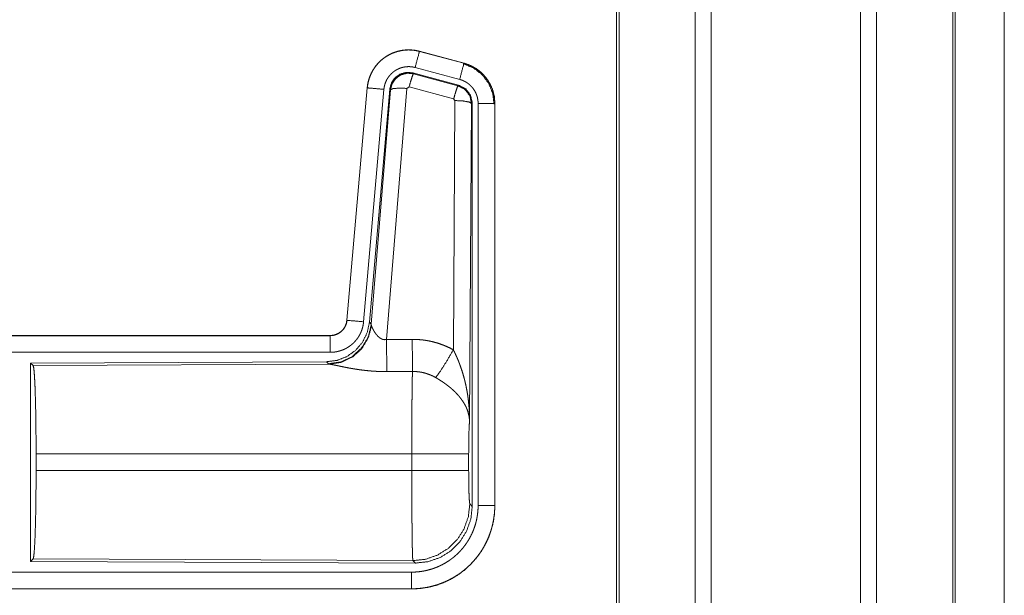
# Model space of a CAD drawing. Units: inches. Extents: x 26 to 137, y 11 to 120.
# Drawn here: x 35 to 37, y 18 to 20 of the extents above; entities that cross this region are included whole.
import ezdxf

# ---------------------------------------------------------------- set-up
doc = ezdxf.new("R2010")
doc.units = ezdxf.units.IN
doc.header["$MEASUREMENT"] = 0
doc.layers.add('Trimetric', color=7, linetype='Continuous', true_color=0xffffff)

msp = doc.modelspace()

# ---------------------------------------------------------------- linework, layer by layer
at = {"layer": 'Trimetric', "color": 18, "linetype": 'Continuous', "lineweight": 18}
for p, q in [((36.6073, 90.8816), (36.6073, 15.1255)), ((37.0555, 15.1243), (37.0555, 90.8828)), ((36.5595, 15.1292), (36.5595, 90.8779)), ((37.1033, 90.8791), (37.1033, 15.128)), ((36.3312, 90.8234), (36.3312, 15.1837)), ((36.3238, 15.1886), (36.3238, 90.8184)), ((37.3318, 15.1948), (37.3318, 90.8122)), ((37.3392, 90.8098), (37.3392, 15.1973)), ((37.4864, 52.2107), (37.4864, 15.7737)), ((37.4864, 15.7737), (37.4864, 52.2107)), ((35.7326, 19.4185), (35.7327, 19.4189)), ((35.7326, 19.4185), (35.8662, 19.3827)), ((35.8663, 19.3831), (35.7327, 19.4189)), ((35.8533, 19.3345), (35.7197, 19.3703)), ((35.8662, 19.3827), (35.8663, 19.3831)), ((35.7128, 19.3539), (35.7144, 19.3515)), ((35.8502, 19.3171), (35.7128, 19.3539)), ((35.7144, 19.3515), (35.8481, 19.3155)), ((35.7015, 19.312), (35.6953, 19.3075)), ((35.8352, 19.2759), (35.7015, 19.312)), ((35.8481, 19.3155), (35.8502, 19.3171)), ((35.5759, 19.3091), (35.5149, 18.6121)), ((35.5153, 18.612), (35.5763, 19.3091)), ((35.6261, 19.3047), (35.5651, 18.6077)), ((35.5763, 19.3091), (35.5759, 19.3091)), ((35.6438, 19.3056), (35.5826, 18.6064)), ((35.5883, 18.6002), (35.6455, 19.3032)), ((35.6953, 19.3075), (35.634, 18.5546)), ((35.6455, 19.3032), (35.6438, 19.3056)), ((35.8343, 18.5237), (35.8389, 19.2711)), ((35.8389, 19.2711), (35.8352, 19.2759)), ((35.8888, 19.2624), (35.883, 18.3093)), ((35.8909, 19.264), (35.8888, 19.2624)), ((35.8909, 18.0539), (35.8909, 19.264)), ((35.9085, 18.0563), (35.9085, 19.2625)), ((35.9585, 19.2625), (35.9585, 18.0563)), ((35.9585, 19.2625), (35.9589, 19.2625)), ((35.9589, 18.0563), (35.9589, 19.2625)), ((35.5153, 18.612), (35.5149, 18.6121)), ((35.5826, 18.6064), (35.5883, 18.6002)), ((35.5883, 18.6002), (35.589, 18.5955)), ((35.4651, 18.5665), (29.9337, 18.5665)), ((30.9736, 18.566), (35.4651, 18.566)), ((35.4651, 18.566), (35.4651, 18.5665)), ((35.4651, 18.5161), (30.9736, 18.5161)), ((35.4538, 18.4878), (34.5668, 18.4839)), ((34.5668, 18.4839), (34.5668, 17.889)), ((34.5668, 18.4839), (34.5741, 18.4766)), ((35.4595, 18.4816), (35.4538, 18.4878)), ((34.5741, 18.4766), (35.4632, 18.4805)), ((35.4632, 18.4805), (35.4595, 18.4816)), ((34.583, 18.1616), (34.583, 18.2113)), ((35.7096, 18.2113), (34.583, 18.2113)), ((35.7096, 18.1616), (35.7096, 18.2113)), ((35.8802, 18.2113), (35.8802, 18.1616)), ((34.583, 18.1616), (35.7096, 18.1616)), ((35.8836, 18.0612), (35.8909, 18.0539)), ((35.9585, 18.0563), (35.9589, 18.0563)), ((34.5741, 17.8963), (34.5668, 17.889)), ((35.713, 17.8913), (34.5741, 17.8963)), ((34.5668, 17.889), (35.7203, 17.884)), ((35.7203, 17.884), (35.713, 17.8913)), ((30.9736, 17.8568), (35.709, 17.8568)), ((35.709, 17.8064), (29.9337, 17.8064)), ((35.709, 17.8069), (30.9736, 17.8069)), ((35.709, 17.8069), (35.709, 17.8064))]:
    msp.add_line(p, q, dxfattribs=at)
for points, knots in [([(35.7327, 19.4189), (35.7194, 19.4217), (35.7058, 19.4231), (35.6922, 19.4229), (35.6787, 19.4213), (35.6654, 19.4182), (35.6525, 19.4137), (35.6403, 19.4078), (35.6287, 19.4006), (35.618, 19.3922), (35.6083, 19.3827), (35.5996, 19.3721), (35.5922, 19.3607), (35.586, 19.3486), (35.5812, 19.3358), (35.5778, 19.3226), (35.5759, 19.3091)], [0, 0, 0.062531, 0.125041, 0.187552, 0.250059, 0.312553, 0.37504, 0.437522, 0.499997, 0.562479, 0.624963, 0.687446, 0.749941, 0.812442, 0.874959, 0.93747, 1, 1]), ([(35.5763, 19.3091), (35.5767, 19.3125), (35.5771, 19.3159), (35.5776, 19.3193), (35.5783, 19.3226), (35.5798, 19.3293), (35.5816, 19.3358), (35.5838, 19.3421), (35.5864, 19.3484), (35.5878, 19.3515), (35.5893, 19.3546), (35.5901, 19.3561), (35.5909, 19.3576), (35.5917, 19.3591), (35.5926, 19.3606), (35.5961, 19.3664), (35.6, 19.3719), (35.6041, 19.3773), (35.6086, 19.3824), (35.6109, 19.3849), (35.6133, 19.3873), (35.6145, 19.3885), (35.6158, 19.3896), (35.617, 19.3908), (35.6183, 19.3919), (35.6235, 19.3963), (35.629, 19.4003), (35.6346, 19.404), (35.6405, 19.4074), (35.6435, 19.409), (35.6465, 19.4105), (35.648, 19.4113), (35.6496, 19.412), (35.6512, 19.4127), (35.6528, 19.4133), (35.6591, 19.4158), (35.6656, 19.4178), (35.6721, 19.4195), (35.6787, 19.4209), (35.6821, 19.4214), (35.6854, 19.4219), (35.6871, 19.4221), (35.6888, 19.4222), (35.6905, 19.4224), (35.6922, 19.4225), (35.6991, 19.4228), (35.7058, 19.4226), (35.7126, 19.4222), (35.7193, 19.4213), (35.726, 19.4201), (35.7326, 19.4185)], [0, 0, 0.015763, 0.031531, 0.04727, 0.062954, 0.094179, 0.125302, 0.156403, 0.187584, 0.203235, 0.218938, 0.226816, 0.23469, 0.242553, 0.250396, 0.281645, 0.312773, 0.343871, 0.375031, 0.390655, 0.406336, 0.414202, 0.422087, 0.429959, 0.437816, 0.469102, 0.500236, 0.531337, 0.562479, 0.578098, 0.59375, 0.6016, 0.60948, 0.617347, 0.625229, 0.656544, 0.687705, 0.718796, 0.749923, 0.765522, 0.781164, 0.789003, 0.796861, 0.804738, 0.812608, 0.843981, 0.875157, 0.906273, 0.937374, 0.968584, 1, 1]), ([(35.7326, 19.4185), (35.7307, 19.4115), (35.7197, 19.3703)], [0, 0, 0.145343, 1, 1]), ([(35.7197, 19.3703), (35.7157, 19.3712), (35.7117, 19.3719), (35.7077, 19.3724), (35.7036, 19.3727), (35.6996, 19.3728), (35.6955, 19.3726), (35.6945, 19.3726), (35.6935, 19.3725), (35.6924, 19.3724), (35.6914, 19.3723), (35.6894, 19.372), (35.6874, 19.3717), (35.6834, 19.3709), (35.6795, 19.3698), (35.6757, 19.3686), (35.6719, 19.3672), (35.67, 19.3663), (35.6681, 19.3655), (35.6663, 19.3646), (35.6645, 19.3636), (35.661, 19.3616), (35.6576, 19.3594), (35.6544, 19.3569), (35.6512, 19.3543), (35.6497, 19.353), (35.6482, 19.3516), (35.6468, 19.3501), (35.6454, 19.3486), (35.6427, 19.3456), (35.6403, 19.3424), (35.638, 19.339), (35.6358, 19.3356), (35.6353, 19.3347), (35.6348, 19.3338), (35.6343, 19.3329), (35.6339, 19.332), (35.633, 19.3301), (35.6321, 19.3283), (35.6306, 19.3245), (35.6293, 19.3207), (35.6282, 19.3168), (35.6273, 19.3129), (35.6269, 19.3108), (35.6266, 19.3088), (35.6263, 19.3068), (35.6261, 19.3047)], [0, 0, 0.031409, 0.062633, 0.093727, 0.124828, 0.156031, 0.187375, 0.195276, 0.203136, 0.211005, 0.218835, 0.234484, 0.250071, 0.281198, 0.312306, 0.343463, 0.374766, 0.390529, 0.406245, 0.421914, 0.437521, 0.468669, 0.499755, 0.530893, 0.562191, 0.577921, 0.593662, 0.609344, 0.624972, 0.656133, 0.68723, 0.718355, 0.749601, 0.757444, 0.765316, 0.773184, 0.781062, 0.796771, 0.812412, 0.843595, 0.874696, 0.905811, 0.937042, 0.952727, 0.968468, 0.984232, 1, 1]), ([(35.8662, 19.3827), (35.8643, 19.3757), (35.8533, 19.3345)], [0, 0, 0.145348, 1, 1]), ([(35.8642, 19.3815), (35.8943, 19.369), (35.9201, 19.3491), (35.9399, 19.3232), (35.9522, 19.293), (35.9564, 19.2605)], [0, 0, 0.199758, 0.399536, 0.599454, 0.799604, 1, 1]), ([(35.8662, 19.3827), (35.8663, 19.3827), (35.8665, 19.3826), (35.8667, 19.3826), (35.8668, 19.3826), (35.8671, 19.3825), (35.8674, 19.3824), (35.8681, 19.3822), (35.8687, 19.382), (35.8699, 19.3817), (35.8711, 19.3813), (35.8735, 19.3805), (35.876, 19.3797), (35.8807, 19.3779), (35.8854, 19.3759), (35.89, 19.3737), (35.8945, 19.3713), (35.8967, 19.37), (35.8989, 19.3687), (35.9, 19.368), (35.9011, 19.3673), (35.9022, 19.3666), (35.9032, 19.3659), (35.9114, 19.3599), (35.9191, 19.3533), (35.9227, 19.3498), (35.9262, 19.3461), (35.9279, 19.3442), (35.9296, 19.3422), (35.9312, 19.3402), (35.9328, 19.3382), (35.9387, 19.3299), (35.9438, 19.3211), (35.9461, 19.3166), (35.9482, 19.312), (35.9492, 19.3096), (35.9501, 19.3073), (35.9506, 19.3061), (35.951, 19.3049), (35.9515, 19.3037), (35.9519, 19.3024), (35.9548, 19.2927), (35.9568, 19.2827), (35.9581, 19.2727), (35.9585, 19.2625)], [0, 0, 0.000974, 0.001967, 0.002958, 0.003932, 0.005902, 0.00787, 0.011813, 0.015742, 0.023595, 0.031452, 0.047118, 0.062762, 0.093999, 0.125193, 0.15641, 0.187689, 0.203385, 0.219105, 0.226994, 0.234868, 0.242736, 0.250576, 0.313053, 0.375261, 0.40638, 0.437594, 0.453244, 0.468943, 0.484681, 0.500424, 0.562956, 0.625156, 0.656271, 0.687456, 0.703086, 0.718767, 0.726607, 0.734471, 0.742353, 0.750231, 0.812847, 0.875062, 0.937305, 1, 1]), ([(35.9589, 19.2625), (35.9572, 19.2828), (35.9523, 19.3026), (35.9441, 19.3213), (35.9331, 19.3385), (35.9194, 19.3536), (35.9034, 19.3663), (35.8855, 19.3762), (35.8663, 19.3831)], [0, 0, 0.125021, 0.250026, 0.375011, 0.500006, 0.624991, 0.749976, 0.874968, 1, 1]), ([(35.7128, 19.3539), (35.6938, 19.3556), (35.6753, 19.3506), (35.6597, 19.3397), (35.6488, 19.324), (35.6438, 19.3056)], [0, 0, 0.200052, 0.400042, 0.599961, 0.799935, 1, 1]), ([(35.6455, 19.3032), (35.6504, 19.3216), (35.6614, 19.3373), (35.677, 19.3482), (35.6954, 19.3532), (35.7144, 19.3515)], [0, 0, 0.200019, 0.400084, 0.600098, 0.800056, 1, 1]), ([(35.7144, 19.3515), (35.712, 19.3461), (35.7073, 19.332), (35.7015, 19.312)], [0, 0, 0.142806, 0.500049, 1, 1]), ([(35.8481, 19.3155), (35.8456, 19.3101), (35.841, 19.2959), (35.8352, 19.2759)], [0, 0, 0.1428, 0.50003, 1, 1]), ([(35.8481, 19.3155), (35.8692, 19.3045), (35.8837, 19.2856), (35.8888, 19.2624)], [0, 0, 0.333257, 0.666607, 1, 1]), ([(35.8909, 19.264), (35.8858, 19.2872), (35.8713, 19.3061), (35.8502, 19.3171)], [0, 0, 0.33337, 0.66665, 1, 1]), ([(35.9085, 19.2625), (35.9083, 19.2686), (35.9075, 19.2746), (35.9063, 19.2805), (35.9046, 19.2864), (35.9041, 19.2878), (35.9035, 19.2893), (35.903, 19.2907), (35.9024, 19.2921), (35.9011, 19.2949), (35.8997, 19.2976), (35.8966, 19.3028), (35.8931, 19.3078), (35.8922, 19.309), (35.8912, 19.3102), (35.8902, 19.3114), (35.8892, 19.3125), (35.8871, 19.3147), (35.8849, 19.3168), (35.8804, 19.3208), (35.8754, 19.3244), (35.8741, 19.3252), (35.8728, 19.3261), (35.8715, 19.3268), (35.8702, 19.3276), (35.8675, 19.329), (35.8648, 19.3303), (35.8591, 19.3326), (35.8533, 19.3345)], [0, 0, 0.062699, 0.12493, 0.187158, 0.249773, 0.265507, 0.281233, 0.296912, 0.312553, 0.343728, 0.374841, 0.437042, 0.499586, 0.515331, 0.531054, 0.546746, 0.562415, 0.593642, 0.624752, 0.686957, 0.749433, 0.765147, 0.780914, 0.796647, 0.812316, 0.843608, 0.874821, 0.937246, 1, 1]), ([(35.5763, 19.3091), (35.6017, 19.3069), (35.6261, 19.3047)], [0, 0, 0.509811, 1, 1]), ([(35.6455, 19.3032), (35.653, 19.3068), (35.6711, 19.3084), (35.6953, 19.3075)], [0, 0, 0.163215, 0.522014, 1, 1]), ([(35.8888, 19.2624), (35.8816, 19.2666), (35.8634, 19.2698), (35.8389, 19.2711)], [0, 0, 0.163524, 0.522957, 1, 1]), ([(35.9585, 19.2625), (35.9512, 19.2625), (35.9085, 19.2625)], [0, 0, 0.145277, 1, 1]), ([(35.5826, 18.6064), (35.576, 18.5751), (35.5619, 18.5465), (35.5412, 18.5221), (35.5152, 18.5035), (35.4855, 18.4918), (35.4538, 18.4878)], [0, 0, 0.166698, 0.333363, 0.499996, 0.666635, 0.8333, 1, 1]), ([(35.5149, 18.6121), (35.5133, 18.603), (35.51, 18.5943), (35.5051, 18.5864), (35.4989, 18.5796), (35.4915, 18.574), (35.4833, 18.5698), (35.4744, 18.5673), (35.4652, 18.5665)], [0, 0, 0.125015, 0.250026, 0.375006, 0.499986, 0.62497, 0.749955, 0.87497, 1, 1]), ([(35.4652, 18.566), (35.4663, 18.5661), (35.4675, 18.5661), (35.4687, 18.5662), (35.4698, 18.5663), (35.4722, 18.5665), (35.4745, 18.5669), (35.479, 18.568), (35.4834, 18.5695), (35.4856, 18.5704), (35.4877, 18.5714), (35.4888, 18.5719), (35.4898, 18.5725), (35.4908, 18.5731), (35.4918, 18.5737), (35.4956, 18.5763), (35.4992, 18.5793), (35.5, 18.5801), (35.5009, 18.5809), (35.5017, 18.5817), (35.5025, 18.5826), (35.504, 18.5844), (35.5055, 18.5862), (35.5081, 18.5901), (35.5103, 18.5941), (35.5108, 18.5952), (35.5113, 18.5963), (35.5118, 18.5973), (35.5122, 18.5984), (35.513, 18.6006), (35.5137, 18.6029), (35.5147, 18.6074), (35.5153, 18.612)], [0, 0, 0.015727, 0.031507, 0.047216, 0.062951, 0.094444, 0.125837, 0.188146, 0.250302, 0.28153, 0.312903, 0.328635, 0.344357, 0.359999, 0.375636, 0.437829, 0.500086, 0.515741, 0.531436, 0.547178, 0.5629, 0.594217, 0.625398, 0.68755, 0.749983, 0.765707, 0.781462, 0.797158, 0.812823, 0.844031, 0.875154, 0.937363, 1, 1]), ([(35.5651, 18.6077), (35.5646, 18.603), (35.5639, 18.5984), (35.5629, 18.5939), (35.5618, 18.5894), (35.5604, 18.585), (35.5589, 18.5806), (35.558, 18.5784), (35.5571, 18.5763), (35.5567, 18.5752), (35.5562, 18.5741), (35.5557, 18.5731), (35.5552, 18.572), (35.553, 18.5679), (35.5507, 18.5639), (35.5481, 18.56), (35.5455, 18.5562), (35.5426, 18.5526), (35.5395, 18.5491), (35.538, 18.5474), (35.5363, 18.5457), (35.5347, 18.544), (35.533, 18.5424), (35.5295, 18.5394), (35.5258, 18.5365), (35.5221, 18.5338), (35.5182, 18.5313), (35.5162, 18.53), (35.5142, 18.5289), (35.5132, 18.5283), (35.5122, 18.5278), (35.5111, 18.5272), (35.5101, 18.5267), (35.5059, 18.5247), (35.5016, 18.5229), (35.4972, 18.5213), (35.4928, 18.52), (35.4883, 18.5188), (35.4838, 18.5178), (35.4815, 18.5174), (35.4792, 18.5171), (35.4768, 18.5168), (35.4745, 18.5165), (35.4698, 18.5162), (35.4652, 18.5161)], [0, 0, 0.031419, 0.062657, 0.093784, 0.124868, 0.155976, 0.18718, 0.202838, 0.218537, 0.226408, 0.234285, 0.24215, 0.250003, 0.281272, 0.312435, 0.343518, 0.374613, 0.405782, 0.437077, 0.452814, 0.468549, 0.484244, 0.499876, 0.531049, 0.562157, 0.593244, 0.624382, 0.639988, 0.655633, 0.663478, 0.67133, 0.679198, 0.687076, 0.718461, 0.749658, 0.780783, 0.811862, 0.842964, 0.874174, 0.889852, 0.905558, 0.921324, 0.937067, 0.968503, 1, 1]), ([(35.5153, 18.612), (35.5226, 18.6114), (35.5651, 18.6077)], [0, 0, 0.145303, 1, 1]), ([(35.5883, 18.6002), (35.5794, 18.563), (35.56, 18.53), (35.5318, 18.504), (35.4973, 18.4874), (35.4595, 18.4816)], [0, 0, 0.199973, 0.399983, 0.600019, 0.800045, 1, 1]), ([(35.589, 18.5955), (35.5793, 18.5593), (35.56, 18.5274), (35.5326, 18.5024), (35.4995, 18.4863), (35.4632, 18.4805)], [0, 0, 0.201777, 0.402989, 0.603134, 0.802049, 1, 1]), ([(35.589, 18.5955), (35.5894, 18.5943), (35.5899, 18.593), (35.5901, 18.5924), (35.5904, 18.5917), (35.5907, 18.591), (35.591, 18.5903), (35.5923, 18.5874), (35.5939, 18.5843), (35.5947, 18.5827), (35.5957, 18.5811), (35.5961, 18.5803), (35.5966, 18.5795), (35.5971, 18.5786), (35.5976, 18.5778), (35.5998, 18.5744), (35.6022, 18.5711), (35.6035, 18.5694), (35.6048, 18.5678), (35.6055, 18.5669), (35.6063, 18.5661), (35.607, 18.5653), (35.6078, 18.5645), (35.6094, 18.5629), (35.6111, 18.5614), (35.6129, 18.56), (35.6148, 18.5586), (35.6168, 18.5573), (35.619, 18.5562), (35.6196, 18.556), (35.6202, 18.5557), (35.6207, 18.5555), (35.6213, 18.5553), (35.6225, 18.5549), (35.6237, 18.5546), (35.625, 18.5544), (35.6262, 18.5542), (35.6275, 18.554), (35.6288, 18.554), (35.6314, 18.5541), (35.634, 18.5546)], [0, 0, 0.018797, 0.03913, 0.049842, 0.060857, 0.072171, 0.083746, 0.132538, 0.184929, 0.212295, 0.240475, 0.254794, 0.269344, 0.284037, 0.298896, 0.359521, 0.422102, 0.454103, 0.486633, 0.503083, 0.519673, 0.536439, 0.553319, 0.58742, 0.62192, 0.656991, 0.69276, 0.729156, 0.766235, 0.775647, 0.785061, 0.794503, 0.80395, 0.822888, 0.841991, 0.861212, 0.880693, 0.90049, 0.920363, 0.960044, 1, 1]), ([(35.4652, 18.566), (35.4652, 18.5588), (35.4652, 18.5161)], [0, 0, 0.145337, 1, 1]), ([(35.634, 18.5546), (35.6345, 18.4814), (35.6346, 18.4583)], [0, 0, 0.759474, 1, 1]), ([(35.7111, 18.555), (35.7273, 18.5545), (35.7433, 18.5531), (35.7473, 18.5525), (35.7513, 18.552), (35.7553, 18.5513), (35.7593, 18.5506), (35.7672, 18.549), (35.775, 18.5471), (35.7903, 18.5427), (35.8053, 18.5373), (35.82, 18.531), (35.8343, 18.5237)], [0, 0, 0.125778, 0.251343, 0.28277, 0.314242, 0.345715, 0.377171, 0.439832, 0.502255, 0.626585, 0.75064, 0.874947, 1, 1]), ([(35.7111, 18.555), (35.7115, 18.4818), (35.7117, 18.4586)], [0, 0, 0.759581, 1, 1]), ([(35.7814, 18.4403), (35.7955, 18.4598), (35.8138, 18.4886), (35.8343, 18.5237)], [0, 0, 0.243161, 0.588731, 1, 1]), ([(35.8343, 18.5237), (35.8373, 18.5176), (35.8403, 18.5113), (35.8432, 18.505), (35.846, 18.4987), (35.8487, 18.4923), (35.8512, 18.4858), (35.8525, 18.4826), (35.8537, 18.4793), (35.8549, 18.476), (35.8561, 18.4727), (35.8606, 18.4595), (35.8646, 18.4462), (35.8664, 18.4395), (35.8682, 18.4328), (35.8698, 18.426), (35.8714, 18.4193), (35.8742, 18.4057), (35.8766, 18.392), (35.8776, 18.3852), (35.8785, 18.3783), (35.8794, 18.3715), (35.8801, 18.3646), (35.8814, 18.3508), (35.8822, 18.337), (35.8826, 18.33), (35.8828, 18.3231), (35.8829, 18.3197), (35.8829, 18.3162), (35.8829, 18.3145), (35.883, 18.3127), (35.883, 18.311), (35.883, 18.3093)], [0, 0, 0.031116, 0.062257, 0.093443, 0.124665, 0.15593, 0.187246, 0.20293, 0.218621, 0.234331, 0.250043, 0.312813, 0.375471, 0.406791, 0.438103, 0.469431, 0.500733, 0.563208, 0.625592, 0.656769, 0.687951, 0.71914, 0.750339, 0.812721, 0.875111, 0.906315, 0.937534, 0.953147, 0.968766, 0.976575, 0.984383, 0.992199, 1, 1]), ([(34.5741, 18.4766), (34.5757, 18.4712), (34.5772, 18.4582), (34.5786, 18.4381), (34.5799, 18.4114), (34.581, 18.3788), (34.5819, 18.3414), (34.5825, 18.3002), (34.5829, 18.2564), (34.5831, 18.2113)], [0, 0, 0.021241, 0.070392, 0.146393, 0.247125, 0.369685, 0.51053, 0.665573, 0.830324, 1, 1]), ([(35.6346, 18.4583), (35.6213, 18.4584), (35.6081, 18.4588), (35.6015, 18.4591), (35.5949, 18.4595), (35.5884, 18.46), (35.5819, 18.4606), (35.5691, 18.4619), (35.5566, 18.4634), (35.5504, 18.4643), (35.5443, 18.4652), (35.5413, 18.4656), (35.5383, 18.4661), (35.5354, 18.4666), (35.5324, 18.4671), (35.5267, 18.4681), (35.521, 18.4691), (35.5155, 18.4702), (35.5102, 18.4712), (35.505, 18.4723), (35.4999, 18.4733), (35.4987, 18.4735), (35.4962, 18.474), (35.495, 18.4743), (35.4927, 18.4748), (35.486, 18.4762), (35.4818, 18.4771), (35.4779, 18.4779), (35.4743, 18.4786), (35.4726, 18.479), (35.471, 18.4793), (35.4702, 18.4794), (35.4695, 18.4795), (35.4687, 18.4797), (35.468, 18.4798), (35.4654, 18.4802), (35.4632, 18.4805)], [0, 0, 0.076908, 0.153289, 0.1913, 0.229205, 0.26699, 0.304676, 0.37911, 0.451982, 0.487825, 0.52328, 0.540856, 0.558308, 0.575661, 0.592871, 0.626697, 0.659764, 0.692067, 0.723545, 0.754193, 0.783945, 0.791256, 0.805672, 0.812759, 0.826679, 0.866265, 0.890788, 0.913706, 0.934972, 0.944931, 0.954441, 0.95901, 0.963463, 0.967778, 0.971975, 0.987244, 1, 1]), ([(35.7096, 18.2113), (35.7096, 18.2212), (35.7096, 18.2236), (35.7096, 18.2261), (35.7096, 18.2286), (35.7096, 18.231), (35.7096, 18.2504), (35.7098, 18.2883), (35.7098, 18.3068), (35.7099, 18.3159), (35.7099, 18.3249), (35.71, 18.3423), (35.7102, 18.3589), (35.7103, 18.3748), (35.7105, 18.3899), (35.7106, 18.3972), (35.7107, 18.4042), (35.7108, 18.4173), (35.711, 18.4293), (35.7112, 18.4403), (35.7113, 18.4428), (35.7114, 18.4465), (35.7114, 18.4477), (35.7114, 18.4489), (35.7116, 18.4545), (35.7117, 18.4586)], [0, 0, 0.03977, 0.049701, 0.059638, 0.069562, 0.07948, 0.158046, 0.311287, 0.385971, 0.422812, 0.459127, 0.529442, 0.596696, 0.660924, 0.722086, 0.751439, 0.779681, 0.83279, 0.881457, 0.925683, 0.936038, 0.95104, 0.955898, 0.96069, 0.983376, 1, 1]), ([(35.7814, 18.4403), (35.7734, 18.4446), (35.7651, 18.4483), (35.7567, 18.4514), (35.748, 18.4541), (35.7436, 18.4552), (35.7391, 18.4561), (35.7368, 18.4565), (35.7346, 18.4569), (35.7323, 18.4573), (35.73, 18.4576), (35.7209, 18.4584), (35.7117, 18.4586)], [0, 0, 0.124745, 0.24874, 0.372626, 0.496864, 0.559294, 0.622028, 0.653531, 0.685076, 0.716627, 0.748102, 0.873944, 1, 1]), ([(35.883, 18.3093), (35.8829, 18.3103), (35.8829, 18.3113), (35.8828, 18.3124), (35.8827, 18.3134), (35.8825, 18.3155), (35.8823, 18.3176), (35.8817, 18.3219), (35.881, 18.3262), (35.8788, 18.3349), (35.8759, 18.3438), (35.875, 18.346), (35.8741, 18.3482), (35.8731, 18.3505), (35.8721, 18.3527), (35.8698, 18.3571), (35.8674, 18.3615), (35.8619, 18.3703), (35.8556, 18.379), (35.8548, 18.3801), (35.8539, 18.3812), (35.853, 18.3823), (35.8521, 18.3834), (35.8503, 18.3855), (35.8484, 18.3876), (35.8446, 18.3918), (35.8406, 18.396), (35.8364, 18.4001), (35.832, 18.4041), (35.8298, 18.4061), (35.8275, 18.4081), (35.8252, 18.4101), (35.8228, 18.4121), (35.818, 18.4159), (35.813, 18.4197), (35.8105, 18.4215), (35.8079, 18.4234), (35.8053, 18.4252), (35.8027, 18.427), (35.7975, 18.4304), (35.7922, 18.4338), (35.7868, 18.4371), (35.7814, 18.4403)], [0, 0, 0.005952, 0.011954, 0.017968, 0.024016, 0.036171, 0.048433, 0.073275, 0.098536, 0.150455, 0.204521, 0.218396, 0.232372, 0.246435, 0.260603, 0.289241, 0.318354, 0.378175, 0.440505, 0.448493, 0.456527, 0.464587, 0.47268, 0.488904, 0.505229, 0.538168, 0.571551, 0.605396, 0.63975, 0.657122, 0.674642, 0.692326, 0.710122, 0.745922, 0.781992, 0.800136, 0.818335, 0.836518, 0.854686, 0.891016, 0.927337, 0.963653, 1, 1]), ([(35.883, 18.3093), (35.8821, 18.2998), (35.8813, 18.2839), (35.8807, 18.2629), (35.8804, 18.2381), (35.8802, 18.2113)], [0, 0, 0.097066, 0.258974, 0.474205, 0.727289, 1, 1]), ([(35.8802, 18.2113), (35.8749, 18.2113), (35.8409, 18.2113), (35.7821, 18.2113), (35.7096, 18.2113)], [0, 0, 0.03161, 0.230485, 0.575181, 1, 1]), ([(34.5831, 18.1616), (34.5829, 18.1165), (34.5825, 18.0727), (34.5819, 18.0315), (34.581, 17.9941), (34.5799, 17.9615), (34.5786, 17.9348), (34.5772, 17.9147), (34.5757, 17.9017), (34.5741, 17.8963)], [0, 0, 0.169676, 0.334427, 0.48947, 0.630315, 0.752875, 0.853607, 0.929608, 0.978759, 1, 1]), ([(35.8802, 18.1616), (35.8749, 18.1616), (35.8409, 18.1616), (35.7821, 18.1616), (35.7096, 18.1616)], [0, 0, 0.03161, 0.230485, 0.575181, 1, 1]), ([(35.713, 17.8913), (35.7128, 17.8921), (35.7127, 17.8935), (35.7125, 17.8955), (35.7123, 17.8981), (35.7123, 17.8989), (35.7122, 17.8997), (35.7122, 17.9005), (35.7121, 17.9032), (35.712, 17.9052), (35.7118, 17.9096), (35.7117, 17.9146), (35.7115, 17.9201), (35.7114, 17.9263), (35.7113, 17.9295), (35.7112, 17.9347), (35.7112, 17.9365), (35.7111, 17.9402), (35.711, 17.9479), (35.7107, 17.9647), (35.7105, 17.9833), (35.7104, 17.9933), (35.7103, 17.9984), (35.7103, 18.0037), (35.7102, 18.009), (35.7101, 18.0254), (35.71, 18.0367), (35.7099, 18.0602), (35.7098, 18.0724), (35.7098, 18.0786), (35.7098, 18.0848), (35.7097, 18.0973), (35.7096, 18.1227), (35.7096, 18.1485), (35.7096, 18.1616)], [0, 0, 0.002922, 0.008118, 0.015611, 0.025396, 0.028206, 0.031154, 0.034241, 0.044294, 0.051663, 0.067985, 0.0864, 0.10691, 0.129519, 0.141619, 0.160782, 0.167424, 0.181047, 0.209561, 0.271669, 0.340489, 0.377443, 0.396555, 0.415979, 0.435669, 0.496382, 0.538199, 0.625042, 0.670087, 0.693015, 0.716076, 0.762481, 0.856391, 0.951759, 1, 1]), ([(35.8802, 18.1616), (35.8804, 18.1312), (35.8809, 18.1037), (35.8816, 18.0816), (35.8826, 18.067), (35.8836, 18.0612)], [0, 0, 0.302108, 0.57596, 0.795998, 0.941733, 1, 1]), ([(35.709, 17.8568), (35.7189, 17.8571), (35.7286, 17.8578), (35.7383, 17.859), (35.7479, 17.8606), (35.7574, 17.8628), (35.7669, 17.8654), (35.7692, 17.8661), (35.7715, 17.8669), (35.7739, 17.8677), (35.7762, 17.8685), (35.7808, 17.8702), (35.7854, 17.872), (35.7943, 17.876), (35.803, 17.8803), (35.8115, 17.8851), (35.8198, 17.8903), (35.8238, 17.8931), (35.8278, 17.896), (35.8297, 17.8975), (35.8317, 17.899), (35.8336, 17.9005), (35.8355, 17.902), (35.843, 17.9084), (35.8501, 17.9152), (35.8568, 17.9222), (35.8631, 17.9296), (35.8692, 17.9373), (35.8748, 17.9453), (35.8762, 17.9474), (35.8775, 17.9494), (35.8788, 17.9515), (35.8801, 17.9536), (35.8826, 17.9579), (35.8849, 17.9622), (35.8893, 17.9709), (35.8933, 17.9798), (35.8968, 17.9889), (35.8999, 17.9981), (35.9012, 18.0028), (35.9025, 18.0076), (35.9036, 18.0124), (35.9046, 18.0172), (35.9063, 18.0269), (35.9075, 18.0366), (35.9083, 18.0464), (35.9085, 18.0563)], [0, 0, 0.031406, 0.062629, 0.093739, 0.124823, 0.155944, 0.187188, 0.195019, 0.20287, 0.21074, 0.218621, 0.234336, 0.249998, 0.281202, 0.312311, 0.343382, 0.374514, 0.390125, 0.40577, 0.413614, 0.421476, 0.42935, 0.437224, 0.46858, 0.499768, 0.530867, 0.561949, 0.593097, 0.624374, 0.632221, 0.640086, 0.64796, 0.655831, 0.671526, 0.687163, 0.71834, 0.749434, 0.780522, 0.811681, 0.827313, 0.842988, 0.858715, 0.874461, 0.905857, 0.937194, 0.968552, 1, 1]), ([(35.9585, 18.0563), (35.9585, 18.0559), (35.9585, 18.0551), (35.9585, 18.054), (35.9585, 18.0532), (35.9584, 18.0517), (35.9584, 18.0501), (35.9583, 18.0471), (35.9582, 18.044), (35.9578, 18.0378), (35.9573, 18.0317), (35.9558, 18.0195), (35.9536, 18.0074), (35.9524, 18.0014), (35.9509, 17.9954), (35.9494, 17.9895), (35.9477, 17.9836), (35.9438, 17.972), (35.9394, 17.9606), (35.9345, 17.9495), (35.929, 17.9386), (35.926, 17.9332), (35.9229, 17.9279), (35.9213, 17.9253), (35.9197, 17.9227), (35.918, 17.9201), (35.9163, 17.9175), (35.9093, 17.9075), (35.9017, 17.8979), (35.8938, 17.8887), (35.8854, 17.8798), (35.8765, 17.8714), (35.8672, 17.8634), (35.8648, 17.8615), (35.8624, 17.8595), (35.86, 17.8577), (35.8575, 17.8558), (35.8525, 17.8522), (35.8475, 17.8488), (35.8372, 17.8423), (35.8266, 17.8363), (35.8157, 17.8308), (35.8045, 17.8258), (35.7988, 17.8236), (35.793, 17.8214), (35.7901, 17.8204), (35.7872, 17.8194), (35.7843, 17.8185), (35.7813, 17.8176), (35.7695, 17.8143), (35.7576, 17.8116), (35.7456, 17.8096), (35.7335, 17.8081), (35.7213, 17.8072), (35.709, 17.8069)], [0, 0, 0.00098, 0.002954, 0.005907, 0.007876, 0.011811, 0.015741, 0.023601, 0.031451, 0.047138, 0.062811, 0.09415, 0.125547, 0.141291, 0.157019, 0.172695, 0.188324, 0.219483, 0.250569, 0.281664, 0.312837, 0.328481, 0.344171, 0.352042, 0.359917, 0.36778, 0.375632, 0.406912, 0.438052, 0.469134, 0.500232, 0.531422, 0.562779, 0.570654, 0.57853, 0.586383, 0.594225, 0.609877, 0.625485, 0.656614, 0.687694, 0.718801, 0.750006, 0.765664, 0.781385, 0.789264, 0.797127, 0.804977, 0.81282, 0.844055, 0.875174, 0.906263, 0.93737, 0.968594, 1, 1]), ([(35.709, 17.8064), (35.7335, 17.8077), (35.7578, 17.8113), (35.7816, 17.8172), (35.8047, 17.8255), (35.8268, 17.8359), (35.8479, 17.8485), (35.8676, 17.8631), (35.8857, 17.8796), (35.9022, 17.8978), (35.9168, 17.9175), (35.9294, 17.9385), (35.9399, 17.9607), (35.9481, 17.9838), (35.9541, 18.0075), (35.9577, 18.0318), (35.9589, 18.0563)], [0, 0, 0.06252, 0.125036, 0.187543, 0.250038, 0.312533, 0.375027, 0.437513, 0.500005, 0.562488, 0.624977, 0.687468, 0.749963, 0.81246, 0.874968, 0.93748, 1, 1]), ([(35.8836, 18.0612), (35.8793, 18.0233), (35.8666, 17.9873), (35.8463, 17.9551), (35.8193, 17.9282), (35.7869, 17.908), (35.7509, 17.8955), (35.713, 17.8913)], [0, 0, 0.142819, 0.285678, 0.428552, 0.571442, 0.714324, 0.857184, 1, 1]), ([(35.7203, 17.884), (35.7582, 17.8881), (35.7943, 17.9005), (35.8267, 17.9207), (35.8537, 17.9477), (35.874, 17.9799), (35.8867, 18.0159), (35.8909, 18.0539)], [0, 0, 0.142895, 0.285748, 0.428587, 0.571409, 0.714247, 0.857105, 1, 1]), ([(35.9585, 18.0563), (35.9512, 18.0563), (35.9085, 18.0563)], [0, 0, 0.145277, 1, 1]), ([(35.709, 17.8069), (35.709, 17.8141), (35.709, 17.8568)], [0, 0, 0.145337, 1, 1])]:
    msp.add_open_spline(points, degree=1, knots=knots, dxfattribs=at)
for points in [[(35.634, 18.5546), (35.7111, 18.555)], [(35.7117, 18.4586), (35.6346, 18.4583)]]:
    msp.add_open_spline(points, degree=1, dxfattribs=at)

doc.saveas('drawing.dxf')
